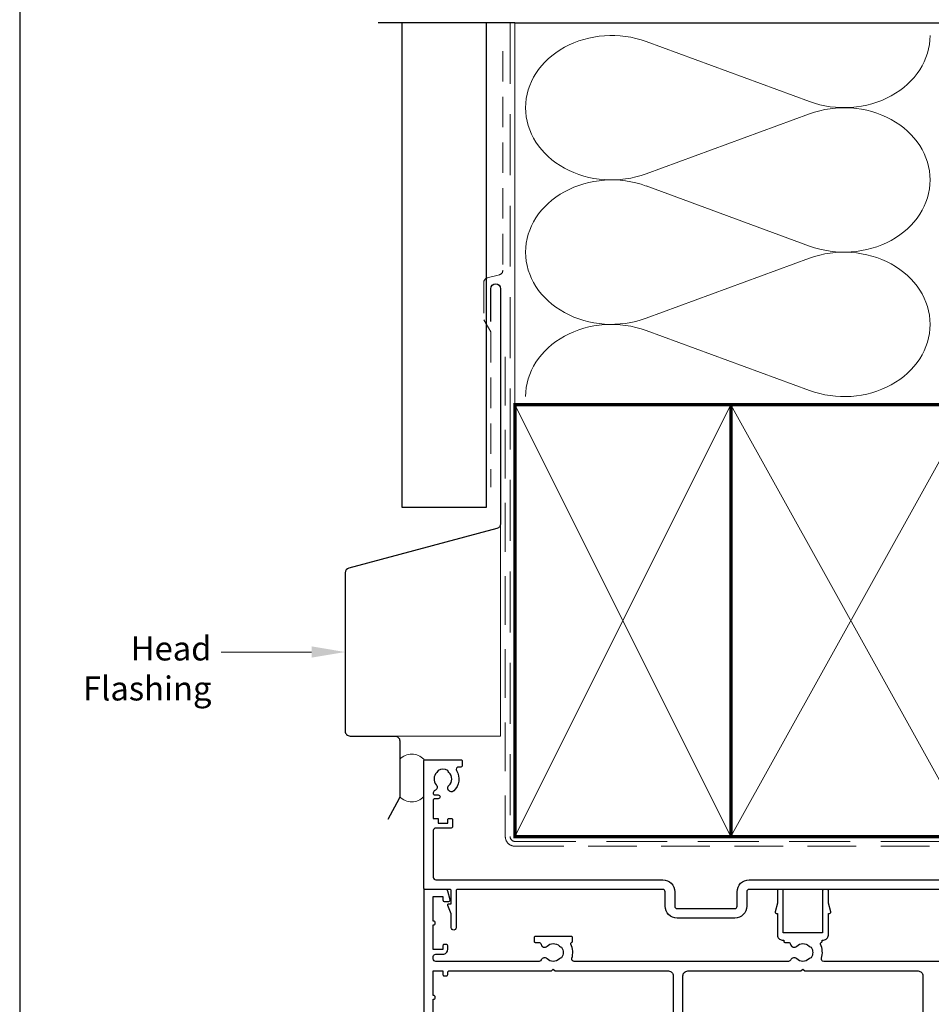
# Model space of a CAD drawing. Units: millimetres. Extents: x 23 to 1863, y -511 to 568.
# Drawn here: x 1136 to 1326, y 260 to 465 of the extents above; entities that cross this region are included whole.
import ezdxf

# ---------------------------------------------------------------- set-up
doc = ezdxf.new("R2010")
doc.units = ezdxf.units.MM
doc.header["$MEASUREMENT"] = 0
doc.linetypes.add('DASHED', pattern=[19.05, 12.7, -6.35])
doc.layers.get('Defpoints').update_dxf_attribs({"color": 1})
doc.layers.add('APL Joinery', color=2, linetype='Continuous')
doc.styles.add('General notes', font='arial.ttf', dxfattribs={"height": 3.5})

msp = doc.modelspace()

# ---------------------------------------------------------------- linework, layer by layer
at = {"layer": 'APL Joinery', "color": 250, "lineweight": 5}
for p, q in [((1266.69, 460.25), (1300.74, 447.73)), ((1300.74, 445.2), (1266.69, 432.68)), ((1266.69, 430.15), (1300.74, 417.63)), ((1300.74, 415.1), (1266.69, 402.58)), ((1266.69, 400.05), (1300.74, 387.53))]:
    msp.add_line(p, q, dxfattribs=at)
at = {"layer": 'APL Joinery', "color": 9, "ltscale": 0.7}
msp.add_lwpolyline([(1239.36, 464.14), (1382.61, 464.14), (1383.86, 469.14), (1384.86, 459.14), (1386.11, 464.14), (1429.36, 464.14)], dxfattribs=at)
at = {"layer": 'APL Joinery', "color": 9}
msp.add_lwpolyline([(1239.36, 464.14), (1210.86, 464.14)], dxfattribs=at)
at = {"layer": 'APL Joinery', "color": 7, "lineweight": 25}
msp.add_lwpolyline([(1233.36, 464.14), (1233.36, 363.17), (1215.86, 363.17), (1215.86, 464.14)], dxfattribs=at)
at = {"layer": 'APL Joinery', "color": 8, "linetype": 'DASHED', "lineweight": 5}
msp.add_lwpolyline([(1238.36, 464.14), (1238.36, 294.58, 0.414214), (1239.36, 293.58), (1429.36, 293.58)], format="xyb", dxfattribs=at)
at = {"layer": 'APL Joinery', "color": 250, "lineweight": 13}
msp.add_lwpolyline([(1239.36, 384.58), (1239.36, 464.14)], dxfattribs=at)
at = {"layer": 'APL Joinery', "color": 7, "linetype": 'DASHED', "lineweight": 18, "ltscale": 0.5}
msp.add_lwpolyline([(1236.86, 458.27), (1236.86, 412.62, -0.339454), (1236.12, 411.65), (1233.6, 410.98, 0.339454), (1232.86, 410.01), (1232.86, 402.26), (1234.36, 399.74), (1234.36, 367.42)], format="xyb", dxfattribs=at)
at = {"layer": 'APL Joinery', "color": 7, "lineweight": 30}
for points in [[(1234.36, 401.91), (1234.36, 408.74, -1), (1236.36, 408.74), (1236.36, 359.74, -0.339454), (1235.62, 358.77), (1204.76, 350.5, 0.339454), (1204.01, 349.54), (1204.01, 316.54)], [(1204.01, 316.54, 0.414214), (1205.01, 315.54), (1214.36, 315.54, -0.414214), (1215.36, 314.54), (1215.36, 302.99, -0.122938), (1215.24, 302.52), (1212.89, 298.11)]]:
    msp.add_lwpolyline(points, format="xyb", dxfattribs=at)
at = {"layer": 'APL Joinery', "color": 7, "linetype": 'DASHED', "lineweight": 13, "ltscale": 0.8}
msp.add_lwpolyline([(1237.36, 394.58), (1237.36, 294.58, 0.414214), (1239.36, 292.58), (1428.91, 292.58)], format="xyb", dxfattribs=at)
at = {"layer": 'APL Joinery', "color": 7, "lineweight": 35, "const_width": 0.7}
for points in [[(1239.36, 294.58), (1239.36, 384.58), (1284.36, 384.58), (1284.36, 294.58)], [(1284.36, 294.58), (1284.36, 384.58), (1334.36, 384.58), (1334.36, 294.58)]]:
    msp.add_lwpolyline(points, close=True, dxfattribs=at)
at = {"layer": 'APL Joinery', "color": 250, "lineweight": 5}
for points in [[(1239.36, 294.58), (1284.36, 384.58)], [(1239.36, 384.58), (1284.36, 294.58)], [(1284.36, 294.58), (1334.36, 384.58)], [(1284.36, 384.58), (1334.36, 294.58)]]:
    msp.add_lwpolyline(points, dxfattribs=at)
at = {"layer": 'APL Joinery', "color": 8, "lineweight": 5}
msp.add_lwpolyline([(1214.36, 315.54), (1236.36, 315.54), (1236.36, 359.74)], dxfattribs=at)
at = {"layer": 'APL Joinery', "color": 7, "lineweight": 20}
msp.add_lwpolyline([(1215.36, 310.68), (1215.36, 302.9, 0.425091), (1220.36, 302.9), (1220.36, 310.68, 0.425091)], format="xyb", close=True, dxfattribs=at)
at = {"layer": 'APL Joinery', "color": 2, "lineweight": 25}
for points in [[(1371.36, 283.58), (1306.41, 283.58), (1292.31, 283.58), (1288.16, 283.58, 0.414214), (1287.66, 283.08), (1287.66, 280.08, -0.414214), (1285.16, 277.58), (1273.16, 277.58, -0.414214), (1270.66, 280.08), (1270.66, 283.08, 0.414214), (1270.16, 283.58), (1227.36, 283.58, 0.414214), (1227.11, 283.33), (1227.11, 275.59, -1), (1226.11, 275.59), (1226.11, 278.46), (1225.38, 280.24, -0.533802), (1225.61, 280.58), (1226.11, 280.58), (1226.11, 283.33, 0.414214), (1225.86, 283.58), (1220.61, 283.58, -0.414214), (1220.36, 283.83), (1220.36, 310.33, -0.414214), (1220.61, 310.58), (1228.11, 310.58, -0.414214), (1228.36, 310.33), (1228.36, 309.33, -0.414214), (1228.11, 309.08), (1227.65, 309.08, 0.584923), (1227.22, 308.32, -0.358999), (1226.61, 304.11, -1), (1225.61, 305.22, 0.43905), (1225.62, 307.94, -0.143225), (1225.36, 308.37, 0.26382), (1223.34, 308.36, -0.143225), (1223.08, 307.92, 0.403932), (1222.98, 305.36, -0.524692), (1222.68, 304.16, 0.311264), (1222.36, 303.69), (1222.36, 303.52, 0.414214), (1222.61, 303.27), (1223.36, 303.27, -1), (1223.36, 302.47), (1222.61, 302.47, 0.414214), (1222.36, 302.22), (1222.36, 298.37), (1223.36, 298.37), (1223.36, 297.37), (1225.36, 297.37), (1225.36, 298.12, -0.414214), (1225.61, 298.37), (1226.11, 298.37, -0.414214), (1226.36, 298.12), (1226.36, 296.62, -0.414214), (1226.11, 296.37), (1222.86, 296.37, 0.414214), (1222.36, 295.87), (1222.36, 286.08, 0.414214), (1222.86, 285.58), (1270.16, 285.58, -0.414214), (1272.66, 283.08), (1272.66, 280.08, 0.414214), (1273.16, 279.58), (1285.16, 279.58, 0.414214), (1285.66, 280.08), (1285.66, 283.08, -0.414214), (1288.16, 285.58), (1378.11, 285.58, -0.414214)], [(1347.01, 268.58), (1303.7, 268.58, -0.505463), (1303.23, 269.23, 0.18869), (1303.02, 272.18, -0.467434), (1303.18, 272.52, 0.338139), (1303.36, 272.77), (1303.36, 273.03), (1303.66, 273.03, 0.414214), (1304.66, 274.03), (1304.66, 278.58), (1304.91, 278.58, 0.493145), (1305.15, 278.9), (1304.66, 280.73), (1304.66, 283.33, 0.414214), (1304.41, 283.58), (1303.71, 283.58, 0.414214), (1303.46, 283.33), (1303.46, 274.53), (1295.26, 274.53), (1295.26, 283.33, 0.414214), (1295.01, 283.58), (1294.31, 283.58, 0.414214), (1294.06, 283.33), (1294.06, 280.73), (1293.57, 278.9, 0.493145), (1293.81, 278.58), (1294.06, 278.58), (1294.06, 274.03, 0.414214), (1295.06, 273.03), (1295.36, 273.03), (1295.36, 272.78, 0.414214), (1295.61, 272.53), (1296.31, 272.53, -0.356394), (1296.8, 272.13, 0.595545), (1298.06, 271.75, -0.403932), (1300.63, 271.78, 0.143225), (1301.08, 271.55, -0.295977), (1301.08, 269.32, 0.143225), (1300.63, 269.09, -0.403932), (1298.06, 269.12, 0.526469), (1296.85, 268.88, -0.298217), (1296.39, 268.58), (1251.7, 268.58, -0.505463), (1251.23, 269.23, 0.18869), (1251.02, 272.18, -0.467434), (1251.18, 272.52, 0.338139), (1251.36, 272.77), (1251.36, 273.53, 0.414214), (1251.11, 273.78), (1243.61, 273.78, 0.414214), (1243.36, 273.53), (1243.36, 272.78, 0.414214), (1243.61, 272.53), (1244.31, 272.53, -0.356394), (1244.8, 272.13, 0.595545), (1246.06, 271.75, -0.403932), (1248.63, 271.78, 0.143225), (1249.08, 271.55, -0.295977), (1249.08, 269.32, 0.143225), (1248.63, 269.09, -0.403932), (1246.06, 269.12, 0.526469), (1244.85, 268.88, -0.298217), (1244.39, 268.58), (1222.86, 268.58, -0.414214), (1222.36, 269.08), (1222.36, 269.58, -0.414214), (1222.86, 270.08), (1224.36, 270.08, 0.414214), (1225.36, 271.08), (1225.36, 271.83, 0.414214), (1225.11, 272.08), (1224.61, 272.08, 0.414214), (1224.36, 271.83), (1224.36, 271.08), (1222.36, 271.08), (1222.36, 276.18, 1), (1222.36, 276.98), (1222.36, 282.08), (1224.36, 282.08), (1224.36, 281.33, 0.414214), (1224.61, 281.08), (1225.61, 281.08, 0.493145), (1225.85, 281.4), (1225.37, 283.21, 0.339454), (1224.88, 283.58), (1220.56, 283.58, 0.414214), (1220.36, 283.38), (1220.36, 238.83, 0.414214)], [(1222.36, 255.58), (1222.36, 260.68, 1), (1222.36, 261.48), (1222.36, 266.58), (1224.36, 266.58), (1224.36, 265.83, 0.414214), (1224.61, 265.58), (1225.11, 265.58, 0.414214), (1225.36, 265.83), (1225.36, 266.33, -0.414214), (1225.61, 266.58), (1246.96, 266.58), (1247.36, 266.98), (1247.76, 266.58), (1271.36, 266.58, -0.414214), (1272.36, 265.58), (1272.36, 251.78, -0.414214)], [(1274.36, 251.78), (1274.36, 265.58, -0.414214), (1275.36, 266.58), (1298.96, 266.58), (1299.36, 266.98), (1299.76, 266.58), (1323.36, 266.58, -0.414214), (1324.36, 265.58), (1324.36, 251.78, -0.414214)]]:
    msp.add_lwpolyline(points, format="xyb", dxfattribs=at)
at = {"layer": 'APL Joinery', "color": 250, "lineweight": 5}
for centre, major_axis, start_param, end_param in [((1259.5, 446.46), (17.92, 0), 1.158003, 3.141592), ((1259.5, 416.36), (17.92, 0), 1.158003, 3.141592), ((1259.5, 386.26), (-17.92, 0), 4.299595, 6.283185)]:
    msp.add_ellipse(centre, major_axis=major_axis, ratio=0.839632, start_param=start_param, end_param=end_param, dxfattribs=at)
at = {"layer": 'APL Joinery', "color": 250, "lineweight": 5, "extrusion": (0, 0, -1)}
for centre, major_axis, start_param, end_param in [((1307.93, 461.51), (-17.92, 0), 3.141593, 5.125182), ((1259.5, 446.46), (-17.92, 0), 4.299595, 6.283185), ((1307.93, 431.41), (17.92, 0), 4.299596, 6.283185), ((1307.93, 431.41), (-17.92, 0), 3.141593, 5.125182), ((1307.93, 401.31), (17.92, 0), 4.299596, 6.283185), ((1259.5, 416.36), (-17.92, 0), 4.299595, 6.283185), ((1307.93, 401.31), (-17.92, 0), 3.141593, 5.125182)]:
    msp.add_ellipse(centre, major_axis=major_axis, ratio=0.839632, start_param=start_param, end_param=end_param, dxfattribs=at)
at = {"layer": 'APL Joinery', "color": 7, "linetype": 'ByBlock', "lineweight": 13, "start_tangent": (-1, 0), "end_tangent": (-1, 0)}
msp.add_spline([(1197.01, 333.04), (1178.14, 333.04)], degree=3, dxfattribs=at)
at = {"layer": 'APL Joinery', "color": 7, "lineweight": 5}
msp.add_solid([(1197.01, 334.21), (1204.01, 333.04), (1197.01, 331.87)], dxfattribs=at)
at = {"layer": 'Defpoints', "color": 8}
msp.add_line((1136.19, 499.58), (1136.19, 19.3), dxfattribs=at)

# ---------------------------------------------------------------- texts
at = {"layer": 'APL Joinery', "color": 3, "lineweight": 5, "insert": (1176.14, 336.28), "char_height": 5, "width": 28.2964, "attachment_point": 3, "style": 'General notes'}
msp.add_mtext('{\\C7;Head Flashing}', dxfattribs=at)

doc.saveas('drawing.dxf')
